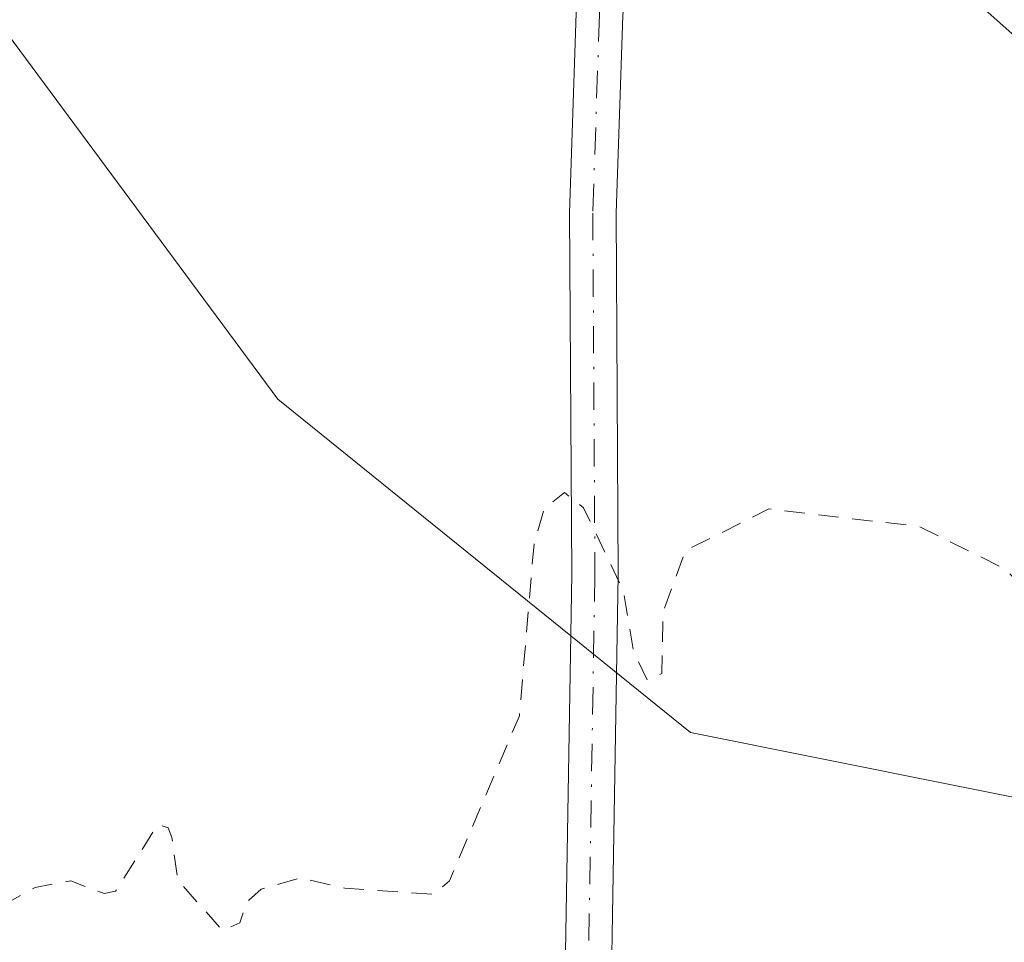
# Model space of a CAD drawing. Units: metres. Extents: x 625499 to 628984, y 4674030 to 4676411.
# Drawn here: x 625668 to 625715, y 4676131 to 4676175 of the extents above; entities that cross this region are included whole.
import ezdxf

# ---------------------------------------------------------------- set-up
doc = ezdxf.new("R2010")
doc.units = ezdxf.units.M
doc.header["$MEASUREMENT"] = 0
doc.linetypes.add('DGN Style 2', pattern=[1.6480167562047852, 0.988810053722871, -0.6592067024819142])
doc.linetypes.add('DGN Style 4', pattern=[2.6384748266838614, 1.318413404963828, -0.6592067024819142, 0.001648016756204785, -0.6592067024819142])
for name, color, linetype, lineweight in [('Camino Cxs', 7, 'Continuous', 0), ('Camino eje', 30, 'DGN Style 4', 13), ('Curva de nivel auxiliar', 30, 'DGN Style 2', 0), ('Matorral CxS', 135, 'Continuous', 0), ('Pastizal CxS', 92, 'Continuous', 0)]:
    doc.layers.add(name, color=color, linetype=linetype, lineweight=lineweight)

# ---------------------------------------------------------------- blocks, each defined once
blk = doc.blocks.new('*U14')
at = {"layer": 'Pastizal CxS', "color": 92, "linetype": 'Continuous', "lineweight": 0}
blk.add_polyline3d([(625700.2811000004, 4676140.6555, 307.5577999999951), (625732.1508999999, 4676134.269900001, 307.2632000000012), (625767.6573000001, 4676132.0241, 306.5831999999937), (625825.4994999999, 4676100.462900001, 306.1269000000029), (625821.2852999996, 4676088.314300001, 305.9903999999952), (625820.9052999998, 4676074.9671, 305.9199999999983), (625792.8819000004, 4676077.9891, 305.6581000000006), (625753.9933000002, 4676077.9893, 305.575800000006), (625720.2896999996, 4676074.101100001, 305.8405999999959), (625686.5861000001, 4676062.4345, 305.8476999999984), (625643.8082999998, 4676050.767899999, 305.4256000000024), (625608.8085000003, 4676046.8793, 305.2715000000026), (625547.8831000002, 4676054.657500001, 305.8228999999992), (625504.2905000001, 4676066.074999999, 306.1046999999962), (625502.9254000002, 4676142.588199999, 307.5573000000004), (625523.1911000004, 4676137.308499999, 307.6628999999957), (625560.5799000004, 4676141.191099999, 307.9355999999971), (625607.2474999997, 4676157.953500001, 308.7220999999991), (625639.0384999998, 4676189.0441, 309.9327999999951), (625647.2544999998, 4676205.9089, 310.8163999999961), (625659.4351000005, 4676184.982899999, 309.9036999999953), (625680.2906999999, 4676156.793299999, 308.5556999999972)], close=True, dxfattribs=at)
blk = doc.blocks.new('*U15')
at = {"layer": 'Matorral CxS', "color": 135, "linetype": 'Continuous', "lineweight": 0}
blk.add_polyline3d([(625766.4392999997, 4676134.2829, 306.5976999999984), (625767.6573000001, 4676132.0241, 306.5831999999937), (625732.1508999999, 4676134.269900001, 307.2632000000012), (625700.2811000004, 4676140.6555, 307.5577999999951), (625680.2906999999, 4676156.793299999, 308.5556999999972), (625659.4351000005, 4676184.982899999, 309.9036999999953), (625647.2544999998, 4676205.9089, 310.8163999999961), (625650.1398999998, 4676229.2125, 311.9208000000072), (625654.8743000004, 4676267.098900001, 314.5482999999949), (625663.3967000004, 4676313.509299999, 317.7507999999943), (625663.4310999997, 4676341.9549, 319.3754000000045), (625656.2921000002, 4676350.0779, 319.6714999999967), (625653.0210999995, 4676351.3694, 319.8010000000068), (625916.7844000002, 4676356.136800001, 318.491200000004), (625922.1539000003, 4676323.9013, 313.0727999999945), (625939.0163000004, 4676297.932700001, 311.3034000000043), (625911.3334999997, 4676294.5529, 310.6236999999965), (625875.8369000005, 4676291.3411, 310.1085000000021), (625837.9341000002, 4676281.096700001, 309.4355999999971), (625812.2122999999, 4676264.729900001, 308.9217000000062), (625797.3532999996, 4676244.758099999, 308.3932999999961), (625780.2818999998, 4676207.593699999, 307.6233000000066), (625774.9927000003, 4676185.261299999, 307.0859999999957), (625767.9445000002, 4676155.273700001, 306.739499999996)], close=True, dxfattribs=at)

msp = doc.modelspace()

# ---------------------------------------------------------------- linework, layer by layer
at = {"layer": 'Camino Cxs', "color": 7, "linetype": 'Continuous', "lineweight": 0}
for points in [[(625690.2100999998, 4676226.460100001, 312.7436000000016), (625697.0301000001, 4676209.550100001, 312.0871999999945), (625698.1501000002, 4676204.540100001, 311.7341000000015), (625698.5201000003, 4676201.120100001, 311.4171999999962), (625698.5000999998, 4676198.0101, 311.0963999999949), (625698.4301000005, 4676194.440099999, 310.7056000000011), (625696.9901000002, 4676175.360099999, 308.9951000000001), (625696.6700999998, 4676165.790100001, 308.3678000000073), (625696.7701000003, 4676148.3101, 307.6263000000035), (625696.1801000005, 4676112.460100001, 306.618100000007)], [(625684.0701000001, 4676065.6801, 305.8448999999964), (625687.6001000004, 4676069.920100001, 305.8557000000001), (625687.9700999996, 4676070.880100001, 305.8448999999964), (625689.3701, 4676085.460100001, 305.9513000000007), (625691.2200999996, 4676095.3201, 306.1588999999949), (625693.9301000005, 4676112.6601, 306.5868000000046), (625694.5201000003, 4676148.3301, 307.7293999999966), (625694.4200999998, 4676165.8201, 308.344299999997), (625694.7401000002, 4676175.4801, 308.9936000000016), (625696.2401000002, 4676195.300100001, 310.8138000000035), (625696.2701000003, 4676201.0001, 311.3475999999937), (625695.9200999998, 4676204.1801, 311.6232000000018), (625694.8701, 4676208.880100001, 311.9527999999991), (625688.8101000005, 4676223.920100001, 312.6089999999967)], [(625693.9301000005, 4676112.6601, 306.5868000000046), (625694.5201000003, 4676148.3301, 307.7293999999966), (625694.4200999998, 4676165.8201, 308.344299999997), (625694.7401000002, 4676175.4801, 308.9936000000016), (625696.2401000002, 4676195.300100001, 310.8138000000035), (625696.2701000003, 4676201.0001, 311.3475999999937), (625695.9200999998, 4676204.1801, 311.6232000000018), (625694.8701, 4676208.880100001, 311.9527999999991), (625688.8101000005, 4676223.920100001, 312.6089999999967)], [(625760.1300999997, 4676126.100099999, 306.7332000000025), (625753.8101000005, 4676134.2501, 306.8133999999991), (625750.8901000004, 4676138.360099999, 306.8934000000008), (625746.5601000005, 4676145.1801, 307.0959000000003), (625743.3300999999, 4676150.4301, 307.4232000000048), (625739.7200999996, 4676155.110099999, 307.9612999999954), (625738.0401, 4676156.770099999, 308.1851000000024), (625725.1700999998, 4676166.710100001, 309.0369000000064), (625717.4301000005, 4676173.0701, 309.3010999999969), (625708.7301000003, 4676180.8201, 309.6803000000073), (625702.7701000003, 4676187.8101, 310.0813999999955), (625698.4301000005, 4676194.440099999, 310.7056000000011), (625698.5000999998, 4676198.0101, 311.0963999999949), (625704.3701, 4676189.0101, 310.1538), (625710.1700999998, 4676182.220100001, 309.7370999999985), (625718.7301000003, 4676174.590100001, 309.4484999999986), (625726.4101, 4676168.270099999, 309.1123999999982), (625739.3601000002, 4676158.270099999, 308.2296999999962), (625741.2200999996, 4676156.4301, 307.9572999999946), (625744.9700999996, 4676151.5701, 307.3757999999943), (625748.2600999996, 4676146.2401, 307.0501999999979), (625752.5500999996, 4676139.4801, 306.897100000002), (625755.4101, 4676135.450099999, 306.8364000000001), (625761.6700999998, 4676127.380100001, 306.7568000000028)], [(625698.4301000005, 4676194.440099999, 310.7056000000011), (625696.9901000002, 4676175.360099999, 308.9951000000001), (625696.6700999998, 4676165.790100001, 308.3678000000073), (625696.7701000003, 4676148.3101, 307.6263000000035), (625696.1801000005, 4676112.460100001, 306.618100000007), (625693.4401000004, 4676094.940099999, 306.1946000000025), (625691.6001000004, 4676085.140100001, 305.9608000000007), (625690.2100999998, 4676070.6601, 305.8420999999944), (625691.1201, 4676069.210100001, 305.8650000000052), (625692.8101000005, 4676068.350099999, 305.8849000000046)], [(625816.3300999999, 4676071.4101, 305.8270000000048), (625816.3101000005, 4676074.690099999, 305.8542000000016), (625815.3800999997, 4676076.840100001, 305.8282000000036), (625810.1700999998, 4676081.6801, 305.7626000000019), (625796.0401, 4676092.9301, 305.8340000000026), (625783.5701000001, 4676102.7601, 305.9496000000072), (625772.9301000005, 4676113.390100001, 306.0804999999964), (625764.3701, 4676121.3301, 306.6064000000042), (625760.1300999997, 4676126.100099999, 306.7332000000025), (625753.8101000005, 4676134.2501, 306.8133999999991), (625750.8901000004, 4676138.360099999, 306.8934000000008), (625746.5601000005, 4676145.1801, 307.0959000000003), (625743.3300999999, 4676150.4301, 307.4232000000048), (625739.7200999996, 4676155.110099999, 307.9612999999954), (625738.0401, 4676156.770099999, 308.1851000000024), (625725.1700999998, 4676166.710100001, 309.0369000000064), (625717.4301000005, 4676173.0701, 309.3010999999969), (625708.7301000003, 4676180.8201, 309.6803000000073), (625702.7701000003, 4676187.8101, 310.0813999999955), (625698.4301000005, 4676194.440099999, 310.7056000000011)]]:
    msp.add_polyline3d(points, dxfattribs=at)
at = {"layer": 'Camino eje', "color": 30, "linetype": 'DGN Style 4', "lineweight": 13}
msp.add_polyline3d([(625697.3711000001, 4676197.899700001, 311.0512000000017), (625697.3350999998, 4676194.870100001, 310.7455999999947), (625695.8651000002, 4676175.420100001, 308.9942000000011), (625695.5450999998, 4676165.8051, 308.3561000000045), (625695.6451000003, 4676148.3201, 307.6778000000049), (625695.0551000005, 4676112.5601, 306.6021000000038), (625692.6341000004, 4676097.0759, 306.1972999999998)], dxfattribs=at)
at = {"layer": 'Curva de nivel auxiliar', "color": 30, "linetype": 'DGN Style 2', "lineweight": 0, "elevation": 307.5, "flags": 128}
msp.add_lwpolyline([(626894.1600000003, 4675634.190099999), (626896.5099999999, 4675632.520099999), (626897.9500000002, 4675627.450099999), (626898, 4675625.5001), (626898.7800000003, 4675624.4101), (626899.7100000001, 4675621.8101), (626900.1500000004, 4675621.170100001), (626901.5499999998, 4675620.340100001), (626901.5099999999, 4675618.460100001), (626901.1299999999, 4675617.4901), (626899.3099999997, 4675615.460100001), (626898.7100000001, 4675613.4901), (626896.3899999997, 4675610.5001), (626895.6699999999, 4675607.440099999), (626894.5499999998, 4675606.390100001), (626893.7599999999, 4675606.700099999), (626892.4800000006, 4675606.6501), (626890.4800000006, 4675603.4901), (626887.8200000003, 4675601.550100001), (626887.1699999999, 4675601.340100001), (626885.3300000001, 4675601.6601), (626883.4600000001, 4675601.550100001), (626880.9000000004, 4675598.5001), (626879.9600000001, 4675598.0601), (626879.3399999999, 4675598.460100001), (626879.1399999997, 4675597.600099999), (626879.79, 4675596.870100001), (626879.5700000003, 4675595.520099999), (626878.4100000003, 4675594.170100001), (626875.5, 4675593.0701), (626874.8700000001, 4675592.530099999), (626875.7999999998, 4675589.9001), (626875.4900000002, 4675588.870100001), (626873.4699999997, 4675587.4101), (626869.4600000001, 4675585.600099999), (626868.6299999999, 4675584.720100001), (626867.2599999999, 4675582.5601), (626867.6699999999, 4675580.8101), (626867.3300000001, 4675579.190099999), (626869.4500000002, 4675573.9301), (626869.54, 4675573.4801), (626869.1799999997, 4675573.2601), (626868.5700000003, 4675573.0701), (626867.3499999996, 4675573.380100001), (626865.8799999999, 4675574.840100001), (626865.4100000003, 4675574.880100001), (626863.5099999999, 4675573.880100001), (626859.6600000003, 4675578.6601), (626857.54, 4675579.220100001), (626855.2699999996, 4675579.3101), (626852.7999999998, 4675582.8301), (626850.5800000001, 4675582.3201), (626849.3899999997, 4675582.6601), (626847.9600000001, 4675584.5101), (626848.75, 4675587.380100001), (626848.4000000004, 4675589.7301), (626847.5800000001, 4675589.440099999), (626845.4699999997, 4675589.630100001), (626843.4699999997, 4675587.4901), (626841.9400000004, 4675586.420100001), (626841.6600000003, 4675584.4801), (626839.9699999997, 4675581.5701), (626838.8700000001, 4675580.8101), (626838.0599999997, 4675581.030099999), (626836.8600000005, 4675582.880100001), (626835.7800000003, 4675583.7401), (626830.7699999996, 4675584.770099999), (626830.3700000001, 4675585.670100001), (626830.0499999998, 4675585.5101), (626830.4400000004, 4675584.450099999), (626831.1299999999, 4675584.200099999), (626831.5499999998, 4675582.4301), (626831.1600000003, 4675581.5001), (626829.9299999997, 4675580.9101), (626823.5099999999, 4675582.0701), (626820.4600000001, 4675583.970100001), (626818.3600000005, 4675584.670100001), (626817.8200000003, 4675584.340100001), (626817.0899999999, 4675582.540100001), (626816.0300000003, 4675581.4301), (626815.4400000004, 4675578.520099999), (626816.8899999997, 4675576.4101), (626816.79, 4675575.530099999), (626814.4600000001, 4675575.020099999), (626811.54, 4675573.0801), (626808.3899999997, 4675572.630100001), (626805.5, 4675571.600099999), (626805.3899999997, 4675571.360099999), (626805.8799999999, 4675570.870100001), (626807.9800000006, 4675569.9801), (626809.04, 4675567.5101), (626810.5800000001, 4675566.600099999), (626811.0800000001, 4675565.5001), (626811.04, 4675564.5001), (626809.1500000004, 4675563.4001), (626808.2999999998, 4675562.540100001), (626808.6699999999, 4675560.420100001), (626808.1500000004, 4675559.470100001), (626805.7800000003, 4675558.5001), (626805.0800000001, 4675557.590100001), (626805.1900000004, 4675556.5801), (626806.3499999996, 4675554.620100001), (626806.6600000003, 4675552.390100001), (626807.3799999999, 4675551.640100001), (626808.6900000004, 4675551.380100001), (626808.7599999999, 4675550.920100001), (626808, 4675549.4901), (626807.4800000006, 4675548.9301), (626806.54, 4675549.120100001), (626804.3899999997, 4675550.4001), (626803.4400000004, 4675551.470100001), (626801.0199999996, 4675552.100099999), (626799.5300000003, 4675553.540100001), (626799.2300000006, 4675553.460100001), (626798.9600000001, 4675552.5801), (626799.3099999997, 4675550.200099999), (626798.7999999998, 4675548.4801), (626798.4800000006, 4675548.100099999), (626796.4900000002, 4675548.5001), (626795.2400000002, 4675548.300100001), (626794.3499999996, 4675547.5001), (626794.3799999999, 4675546.620100001), (626793.1699999999, 4675544.5801), (626793.2100000001, 4675543.140100001), (626793.9400000004, 4675541.940099999), (626794.5300000003, 4675541.5601), (626794.4500000002, 4675541.040100001), (626792.4100000003, 4675541.020099999), (626791.7000000002, 4675540.620100001), (626790.5899999999, 4675538.4901), (626789.4299999997, 4675537.780099999), (626785.79, 4675537.520099999), (626784.1200000001, 4675534.100099999), (626784.0099999999, 4675533.5601), (626784.5999999996, 4675532.640100001), (626784.5700000003, 4675531.5001), (626782.1100000005, 4675530.470100001), (626779.4800000006, 4675530.2401), (626777.8700000001, 4675528.520099999), (626777.4600000001, 4675524.4901), (626776.4500000002, 4675522.450099999), (626777.1500000004, 4675519.110099999), (626779.6100000005, 4675515.6601), (626779.4900000002, 4675513.9001), (626778.5999999996, 4675514.600099999), (626776.4900000002, 4675514.870100001), (626776.1399999997, 4675513.470100001), (626775.4900000002, 4675512.4901), (626774.5899999999, 4675512.0101), (626774.1399999997, 4675512.140100001), (626772.5999999996, 4675514.620100001), (626770.4800000006, 4675516.630100001), (626770.2199999997, 4675514.1801), (626769.4000000004, 4675512.520099999), (626767.8600000005, 4675511.8201), (626766.2400000002, 4675512.5001), (626765.9100000003, 4675511.970100001), (626765.5800000001, 4675509.7401), (626765.8200000003, 4675507.4001), (626765.4600000001, 4675506.9001), (626764.0499999998, 4675507.090100001), (626762.5700000003, 4675508.600099999), (626761.8399999999, 4675508.9001), (626761.4900000002, 4675509.5101), (626761.3799999999, 4675509.2601), (626761, 4675507.550100001), (626761.7100000001, 4675506.4301), (626763.6100000005, 4675504.670100001), (626764.29, 4675501.2601), (626764.6600000003, 4675500.6801), (626766.0300000003, 4675500.0101), (626767.5199999996, 4675498.120100001), (626769.6500000004, 4675496.600099999), (626772.4199999999, 4675495.880100001), (626774.1900000004, 4675494.280099999), (626775.5099999999, 4675494.0801), (626777.4199999999, 4675494.600099999), (626778.4299999997, 4675494.470100001), (626779.9800000006, 4675493.0001), (626780.9199999999, 4675491.470100001), (626781.4299999997, 4675488.6601), (626780.5300000003, 4675485.360099999), (626780.4400000004, 4675482.3101), (626779.4500000002, 4675481.7401), (626774.5700000003, 4675480.190099999), (626770.3399999999, 4675479.670100001), (626766.4500000002, 4675479.5801), (626761.54, 4675478.4001), (626757.4500000002, 4675476.850099999), (626756.4199999999, 4675476.790100001), (626751.7300000006, 4675477.6501), (626750.9000000004, 4675478.470100001), (626750.3499999996, 4675480.2601), (626750.4500000002, 4675483.420100001), (626749.3799999999, 4675485.640100001), (626748.4600000001, 4675490.470100001), (626746.9800000006, 4675491.970100001), (626744.5999999996, 4675492.340100001), (626744.3200000003, 4675492.620100001), (626744.2699999996, 4675493.530099999), (626745.0700000003, 4675494.4101), (626745.6900000004, 4675494.620100001), (626746.6200000001, 4675494.290100001), (626747.4699999997, 4675494.390100001), (626747.8700000001, 4675495.4301), (626748.2000000002, 4675497.540100001), (626746.5700000003, 4675499.360099999), (626744.4100000003, 4675498.4301), (626740.3899999997, 4675500.800100001), (626737.7300000006, 4675500.5801), (626734.9199999999, 4675500.880100001), (626731.8200000003, 4675501.710100001), (626726.2699999996, 4675502.470100001), (626723.9199999999, 4675501.950099999), (626721.4299999997, 4675499.370100001), (626720.5199999996, 4675498.9301), (626720.0499999998, 4675499.0701), (626719.6900000004, 4675500.4001), (626720.0899999999, 4675501.4101), (626721.5800000001, 4675502.870100001), (626725.2199999997, 4675505.3301), (626726.3600000005, 4675507.5001), (626727.2300000006, 4675508.4101), (626727.79, 4675510.5101), (626729.5199999996, 4675512.5001), (626728.6799999997, 4675513.6601), (626726.4100000003, 4675513.440099999), (626725.4400000004, 4675513.890100001), (626724.5099999999, 4675515.120100001), (626722.4699999997, 4675515.590100001), (626720.6600000003, 4675512.460100001), (626719.3399999999, 4675511.360099999), (626717.1900000004, 4675514.6501), (626717.6799999997, 4675515.6601), (626718.6699999999, 4675516.540100001), (626718.7599999999, 4675517.7301), (626716.3300000001, 4675516.450099999), (626715.9100000003, 4675515.550100001), (626712.9900000002, 4675512.380100001), (626710.3399999999, 4675510.280099999), (626708.5, 4675508.140100001), (626707.3300000001, 4675508.630100001), (626706.1600000003, 4675508.390100001), (626705.1799999997, 4675506.5801), (626705.4000000004, 4675505.630100001), (626705.0099999999, 4675503.9901), (626705.9199999999, 4675503.920100001), (626707.5199999996, 4675505.1801), (626708.2400000002, 4675505.380100001), (626708.5099999999, 4675504.670100001), (626706.5499999998, 4675502.380100001), (626702.3300000001, 4675502.710100001), (626699.4500000002, 4675502.470100001), (626699.4100000003, 4675503.4901), (626701.4900000002, 4675504.1601), (626703.7999999998, 4675506.460100001), (626703.54, 4675508.550100001), (626702.8899999997, 4675508.770099999), (626698.6699999999, 4675505.7301), (626698.1500000004, 4675503.540100001), (626696.9199999999, 4675502.860099999), (626692.5, 4675504.110099999), (626685.2599999999, 4675504.450099999), (626681.4400000004, 4675503.850099999), (626679.6100000005, 4675504.5601), (626674.7599999999, 4675504.6501), (626668.4600000001, 4675503.550100001), (626666.4900000002, 4675502.700099999), (626663.9900000002, 4675501.0001), (626661.5899999999, 4675500.210100001), (626657.5499999998, 4675500.5101), (626653.8399999999, 4675501.720100001), (626652.4699999997, 4675501.630100001), (626647.4299999997, 4675497.270099999), (626644.79, 4675495.550100001), (626641.2199999997, 4675495.360099999), (626639.7699999996, 4675494.600099999), (626636.4900000002, 4675491.0101), (626627.6500000004, 4675488.370100001), (626625.1900000004, 4675489.340100001), (626615.9500000002, 4675489.9301), (626614.3899999997, 4675489.770099999), (626609.5700000003, 4675488.300100001), (626604.4000000004, 4675487.7301), (626601.4600000001, 4675486.590100001), (626599.4900000002, 4675485.120100001), (626597.9100000003, 4675484.4901), (626593.5099999999, 4675479.870100001), (626587.5199999996, 4675477.4001), (626585.5800000001, 4675477.2301), (626584.4900000002, 4675477.5001), (626584.1299999999, 4675478.600099999), (626584.5199999996, 4675480.4301), (626584.2300000006, 4675481.5701), (626583.54, 4675482.550100001), (626581.3499999996, 4675483.700099999), (626575.9299999997, 4675482.920100001), (626574.9199999999, 4675482.4901), (626572.7100000001, 4675480.630100001), (626570.4699999997, 4675480.600099999), (626568.54, 4675479.140100001), (626563.8200000003, 4675477.7601), (626560.4299999997, 4675477.870100001), (626558.4299999997, 4675476.5001), (626555.25, 4675476.390100001), (626552.9600000001, 4675476.960100001), (626549.5700000003, 4675476.200099999), (626544.6100000005, 4675479.4001), (626539.4100000003, 4675480.8301), (626536.9199999999, 4675480.920100001), (626534.5499999998, 4675480.120100001), (626532.4800000006, 4675480.110099999), (626530.2000000002, 4675479.360099999), (626529.3099999997, 4675479.4001), (626527.5199999996, 4675480.1501), (626525.3200000003, 4675480.340100001), (626525.9699999997, 4675481.4101), (626528.4299999997, 4675482.850099999), (626538.0800000001, 4675486.1501), (626541.9199999999, 4675485.9001), (626548.5700000003, 4675486.100099999), (626550.3799999999, 4675486.6501), (626552.4900000002, 4675486.460100001), (626553.3600000005, 4675487.090100001), (626554.3300000001, 4675488.600099999), (626554.3200000003, 4675489.5701), (626551.29, 4675491.590100001), (626551.0999999996, 4675492.530099999), (626551.7100000001, 4675493.450099999), (626551.6200000001, 4675494.350099999), (626551, 4675495.5101), (626550.8499999996, 4675496.940099999), (626549.4699999997, 4675498.4801), (626549.5099999999, 4675498.770099999), (626550.3200000003, 4675500.2501), (626551.7999999998, 4675501.6501), (626553.8300000001, 4675504.540100001), (626558.3600000005, 4675508.140100001), (626558.8499999996, 4675509.4301), (626558.9000000004, 4675511.440099999), (626558.3399999999, 4675512.470100001), (626557.4100000003, 4675512.840100001), (626552.5099999999, 4675513.0801), (626548.6100000005, 4675514.360099999), (626544.6100000005, 4675514.3301), (626542.4800000006, 4675515.110099999), (626540.9100000003, 4675514.9901), (626540.4800000006, 4675515.4901), (626539.5700000003, 4675518.590100001), (626538.5599999997, 4675519.2301), (626537.1100000005, 4675519.1601), (626534.5300000003, 4675518.4301), (626532.3799999999, 4675518.5801), (626529.4299999997, 4675518.040100001), (626527.1500000004, 4675516.450099999), (626526.0700000003, 4675516.1801), (626524.9000000004, 4675516.460100001), (626524.7300000006, 4675517.390100001), (626525.1500000004, 4675518.440099999), (626531.9400000004, 4675526.550100001), (626533.0099999999, 4675528.4801), (626533.2000000002, 4675529.530099999), (626532.8200000003, 4675529.700099999), (626531.1900000004, 4675529.280099999), (626524.4699999997, 4675525.4101), (626522.8600000005, 4675524.970100001), (626522.75, 4675525.4301), (626523.2800000003, 4675526.4101), (626526.6600000003, 4675529.5101), (626527.0999999996, 4675531.110099999), (626526.7300000006, 4675531.7401), (626525.9900000002, 4675532.020099999), (626525.7100000001, 4675532.720100001), (626524.9400000004, 4675532.380100001), (626524.4600000001, 4675531.290100001), (626523.54, 4675530.940099999), (626520.4000000004, 4675531.720100001), (626519.6699999999, 4675532.8101), (626519.8399999999, 4675533.450099999), (626521.9299999997, 4675535.5101), (626522.5300000003, 4675535.950099999), (626523.4699999997, 4675535.9101), (626524.6600000003, 4675538.4801), (626524.6399999997, 4675539.6501), (626521.1399999997, 4675538.270099999), (626520.0800000001, 4675538.520099999), (626517.4400000004, 4675540.9001), (626516.04, 4675541.040100001), (626514.3499999996, 4675540.5801), (626513.9800000006, 4675540.9001), (626513.7300000006, 4675543.780099999), (626512.3899999997, 4675544.390100001), (626513.1799999997, 4675547.2501), (626511.4800000006, 4675547.9801), (626511.04, 4675550.5001), (626510.3899999997, 4675550.790100001), (626509.4500000002, 4675550.630100001), (626506.5599999997, 4675549.110099999), (626505.7699999996, 4675549.870100001), (626505.2800000003, 4675551.5701), (626504.3399999999, 4675552.640100001), (626504.2599999999, 4675553.4901), (626505.0700000003, 4675554.390100001), (626511.7100000001, 4675559.530099999), (626511.9699999997, 4675560.4301), (626511.7199999997, 4675561.450099999), (626514.0599999997, 4675564.450099999), (626514.1399999997, 4675566.540100001), (626516.0099999999, 4675568.540100001), (626517.7300000006, 4675571.450099999), (626517.9199999999, 4675575.4801), (626517.8899999997, 4675575.920100001), (626517.5099999999, 4675576.040100001), (626515.2100000001, 4675576.360099999), (626514.5700000003, 4675576.100099999), (626513.75, 4675574.550100001), (626512.5, 4675573.140100001), (626511.4500000002, 4675572.8201), (626509.4600000001, 4675572.940099999), (626508.2599999999, 4675573.300100001), (626504.2400000002, 4675576.270099999), (626504.4500000002, 4675577.5001), (626505.5499999998, 4675578.540100001), (626503.3700000001, 4675578.950099999), (626502.4800000006, 4675578.470100001), (626501.3700000001, 4675578.380100001), (626503.4299999997, 4675580.360099999), (626505.4699999997, 4675583.120100001), (626506.8700000001, 4675584.470100001), (626506.8499999996, 4675584.8301), (626505.8099999997, 4675584.7301), (626504.4600000001, 4675583.800100001), (626503.7699999996, 4675583.8101), (626503.5599999997, 4675585.5801), (626502.4400000004, 4675585.7401), (626501.5099999999, 4675585.090100001), (626501.2199999997, 4675585.200099999), (626500.8099999997, 4675586.870100001), (626500.7800000003, 4675587.840100001), (626501.5999999996, 4675589.770099999), (626505.5999999996, 4675593.530099999), (626506.0300000003, 4675594.4901), (626506.1200000001, 4675595.130100001), (626505.3399999999, 4675596.0801), (626503.5499999998, 4675594.9101), (626502.9100000003, 4675594.9001), (626502.3300000001, 4675595.540100001), (626503.4600000001, 4675596.530099999), (626504.6100000005, 4675595.880100001), (626505.2199999997, 4675596.340100001), (626506.6200000001, 4675599.4901), (626506.4500000002, 4675601.4901), (626506.9800000006, 4675603.450099999), (626506.4100000003, 4675604.710100001), (626503.9100000003, 4675604.9001), (626503.6900000004, 4675606.7401), (626502.8399999999, 4675607.530099999), (626503.25, 4675608.550100001), (626503.2300000006, 4675609.540100001), (626501.9000000004, 4675609.850099999), (626499.5300000003, 4675609.130100001), (626498.6299999999, 4675610.7601), (626498.9500000002, 4675612.4901), (626502.4800000006, 4675618.4901), (626502.5700000003, 4675619.5801), (626500.4100000003, 4675619.9101), (626498.5099999999, 4675619.0101), (626494.4900000002, 4675617.870100001), (626492.4699999997, 4675616.2601), (626491.4500000002, 4675616.460100001), (626492.3499999996, 4675618.450099999), (626493.5499999998, 4675619.5101), (626494.5, 4675620.920100001), (626494.8300000001, 4675622.4101), (626492.5700000003, 4675624.5601), (626491.4500000002, 4675624.860099999), (626489.2400000002, 4675626.2501), (626489.4199999999, 4675628.640100001), (626487.2599999999, 4675633.5801), (626486.9699999997, 4675633.880100001), (626485.9100000003, 4675633.850099999), (626480.4100000003, 4675632.550100001), (626478.6500000004, 4675632.630100001), (626477.6699999999, 4675634.4001), (626474.3099999997, 4675637.3201), (626474.6100000005, 4675639.610099999), (626473.4699999997, 4675640.020099999), (626472.4500000002, 4675642.0001), (626468.7100000001, 4675643.8201), (626468.7800000003, 4675644.4901), (626469.5800000001, 4675645.4901), (626471.0300000003, 4675648.4301), (626470.0599999997, 4675650.0001), (626470.6699999999, 4675653.340100001), (626470.5999999996, 4675654.620100001), (626469.9100000003, 4675654.8301), (626468.5099999999, 4675654.300100001), (626467.3399999999, 4675654.360099999), (626465.5599999997, 4675658.3101), (626463.4000000004, 4675658.690099999), (626461.5199999996, 4675659.5101), (626460.1600000003, 4675659.530099999), (626459.9000000004, 4675659.860099999), (626460.0300000003, 4675660.520099999), (626462.0700000003, 4675664.120100001), (626462.0199999996, 4675664.470100001), (626458.5999999996, 4675664.5601), (626457.2800000003, 4675665.3101), (626456.5999999996, 4675666.390100001), (626453.4600000001, 4675665.470100001), (626453.3499999996, 4675666.470100001), (626454.3600000005, 4675668.220100001), (626455.6100000005, 4675669.530099999), (626455.9500000002, 4675670.960100001), (626453.5, 4675671.040100001), (626452.4900000002, 4675670.1801), (626451.5099999999, 4675669.950099999), (626450.9800000006, 4675670.520099999), (626451.5700000003, 4675671.860099999), (626452.5899999999, 4675672.300100001), (626453.54, 4675672.0601), (626453.8899999997, 4675672.460100001), (626454.2699999996, 4675674.520099999), (626456.9800000006, 4675677.550100001), (626457.54, 4675679.540100001), (626455.5899999999, 4675679.200099999), (626454.4199999999, 4675679.4301), (626453.5, 4675683.120100001), (626452.8700000001, 4675683.850099999), (626451.4500000002, 4675684.470100001), (626450.6399999997, 4675686.640100001), (626447.9800000006, 4675687.020099999), (626446.0099999999, 4675688.960100001), (626445.4400000004, 4675690.4301), (626445.8700000001, 4675692.390100001), (626445.4800000006, 4675693.5001), (626445.0300000003, 4675693.950099999), (626443.1799999997, 4675694.2401), (626442.8799999999, 4675694.9001), (626442.79, 4675696.8201), (626440.9900000002, 4675697.0801), (626439.9400000004, 4675698.940099999), (626440.1799999997, 4675700.140100001), (626441.9000000004, 4675703.4101), (626442.2599999999, 4675705.190099999), (626442.0599999997, 4675706.0701), (626441.2199999997, 4675706.5601), (626439.6799999997, 4675709.770099999), (626439.4199999999, 4675709.9101), (626438.5499999998, 4675709.360099999), (626436.4400000004, 4675709.470100001), (626435.7000000002, 4675710.4001), (626436.1900000004, 4675712.550100001), (626435.9100000003, 4675714.4801), (626436.0999999996, 4675716.520099999), (626435.6100000005, 4675718.370100001), (626435.6799999997, 4675720.720100001), (626435.1799999997, 4675721.120100001), (626435.2000000002, 4675721.5701), (626435.3600000005, 4675722.5001), (626437.1200000001, 4675724.5001), (626437.3600000005, 4675725.620100001), (626435.4699999997, 4675728.1801), (626434.5, 4675727.880100001), (626434.0899999999, 4675728.050100001), (626434.0899999999, 4675728.5701), (626436.5099999999, 4675732.4901), (626436.9199999999, 4675734.440099999), (626436.9500000002, 4675736.040100001), (626436.54, 4675736.710100001), (626436.5499999998, 4675737.590100001), (626436.1299999999, 4675738.170100001), (626435.2599999999, 4675738.5701), (626435.0599999997, 4675739.5701), (626436.4199999999, 4675744.4901), (626437.6100000005, 4675746.450099999), (626437.2100000001, 4675748.5701), (626438.0599999997, 4675749.4901), (626434.6900000004, 4675752.6501), (626433.3799999999, 4675752.720100001), (626432.5, 4675752.420100001), (626431.6399999997, 4675752.610099999), (626430.5800000001, 4675754.380100001), (626430.3799999999, 4675756.630100001), (626429.1500000004, 4675759.530099999), (626427.4299999997, 4675761.540100001), (626427.7800000003, 4675762.5101), (626429.2300000006, 4675764.470100001), (626430.2800000003, 4675767.220100001), (626431.4299999997, 4675769.110099999), (626435.3300000001, 4675774.280099999), (626437.4400000004, 4675775.970100001), (626440.4699999997, 4675779.4901), (626443.29, 4675784.440099999), (626447.0499999998, 4675788.450099999), (626448.5999999996, 4675790.550100001), (626448.9199999999, 4675791.920100001), (626446.5499999998, 4675791.390100001), (626444.4600000001, 4675790.1601), (626439.4000000004, 4675788.210100001), (626437.1600000003, 4675786.390100001), (626435.1600000003, 4675785.4001), (626433.4900000002, 4675784.0701), (626432.4400000004, 4675784.020099999), (626430.5300000003, 4675783.120100001), (626428.9400000004, 4675782.9301), (626427.5199999996, 4675782.0701), (626426.5199999996, 4675782.0701), (626426.0800000001, 4675782.5601), (626426.5700000003, 4675785.590100001), (626425.3899999997, 4675785.600099999), (626425.1100000005, 4675786.020099999), (626424.5700000003, 4675789.620100001), (626423.25, 4675790.280099999), (626422.8600000005, 4675790.890100001), (626419.9299999997, 4675792.9001), (626419.0199999996, 4675796.040100001), (626417.75, 4675797.440099999), (626417.75, 4675799.780099999), (626416.6100000005, 4675800.700099999), (626416.2199999997, 4675804.5701), (626415.5199999996, 4675806.550100001), (626415.0700000003, 4675807.020099999), (626412.8300000001, 4675807.7601), (626411.3799999999, 4675807.6601), (626410.5199999996, 4675808.100099999), (626409.1200000001, 4675809.5601), (626408.5800000001, 4675811.590100001), (626407.5700000003, 4675812.5601), (626404.25, 4675813.3301), (626402.5700000003, 4675814.3301), (626400.3799999999, 4675814.4301), (626387.3799999999, 4675818.4001), (626384.7400000002, 4675820.720100001), (626381.4699999997, 4675822.4801), (626380.4100000003, 4675823.7401), (626377.8200000003, 4675825.770099999), (626375.4600000001, 4675826.4801), (626371.4800000006, 4675829.4901), (626369.1200000001, 4675829.2501), (626367.4900000002, 4675830.040100001), (626364.3899999997, 4675830.850099999), (626361.8899999997, 4675830.8301), (626360.04, 4675832.0801), (626358.4699999997, 4675832.4901), (626357.5599999997, 4675833.2501), (626357.1799999997, 4675835.5601), (626356, 4675836.4901), (626355.2599999999, 4675838.210100001), (626354.1500000004, 4675839.140100001), (626353.7599999999, 4675840.890100001), (626352.9100000003, 4675842.4801), (626352.6500000004, 4675843.390100001), (626352.8099999997, 4675846.420100001), (626352.5, 4675847.530099999), (626351.4299999997, 4675847.440099999), (626352.7699999996, 4675849.440099999), (626353.5899999999, 4675852.670100001), (626351.9299999997, 4675855.970100001), (626349.5499999998, 4675857.550100001), (626347.4699999997, 4675859.4901), (626346.9500000002, 4675860.9901), (626344.5999999996, 4675862.6601), (626342.9000000004, 4675867.960100001), (626339.7400000002, 4675870.7601), (626336.2199999997, 4675875.200099999), (626335.8399999999, 4675877.440099999), (626334.5099999999, 4675879.540100001), (626334.0899999999, 4675881.520099999), (626333, 4675882.9801), (626333.29, 4675885.590100001), (626332.8399999999, 4675887.9101), (626331.4299999997, 4675888.450099999), (626331.8799999999, 4675889.920100001), (626331.75, 4675890.790100001), (626327.3899999997, 4675892.380100001), (626326.6200000001, 4675893.780099999), (626326.6399999997, 4675895.700099999), (626325.4600000001, 4675897.970100001), (626324.6200000001, 4675898.4301), (626323.2800000003, 4675898.3201), (626321.9000000004, 4675898.920100001), (626320.4699999997, 4675900.170100001), (626318.2999999998, 4675900.3101), (626315.9900000002, 4675902.0101), (626315.4500000002, 4675903.030099999), (626313.9400000004, 4675903.870100001), (626313.6699999999, 4675905.6801), (626311.8799999999, 4675905.920100001), (626311.3700000001, 4675906.370100001), (626310.6100000005, 4675909.590100001), (626309.5599999997, 4675909.120100001), (626308.2699999996, 4675909.3101), (626307.5, 4675910.5101), (626306.4800000006, 4675910.4901), (626304.4500000002, 4675911.940099999), (626300.4699999997, 4675912.9101), (626299.5, 4675914.120100001), (626297.2300000006, 4675914.270099999), (626296.2000000002, 4675915.3201), (626293.5, 4675914.970100001), (626291.5099999999, 4675916.130100001), (626289.9199999999, 4675915.940099999), (626288.6799999997, 4675916.640100001), (626283.4900000002, 4675917.0001), (626282.4000000004, 4675917.4301), (626281.4900000002, 4675918.5001), (626280.4600000001, 4675918.9901), (626278.4199999999, 4675918.7301), (626275.8700000001, 4675919.780099999), (626273.8200000003, 4675919.720100001), (626272.5899999999, 4675920.380100001), (626270.1100000005, 4675920.2401), (626265.5599999997, 4675921.530099999), (626263.6799999997, 4675921.610099999), (626262.1299999999, 4675922.530099999), (626260.5499999998, 4675924.5601), (626258.0999999996, 4675925.520099999), (626257.5700000003, 4675926.350099999), (626257.54, 4675927.5601), (626256.8099999997, 4675928.440099999), (626254.1500000004, 4675929.1601), (626252.8300000001, 4675931.8101), (626250.5499999998, 4675932.200099999), (626248.2300000006, 4675931.5101), (626247.4400000004, 4675931.790100001), (626246.7100000001, 4675932.710100001), (626244.6200000001, 4675933.5801), (626242.4600000001, 4675933.470100001), (626241.5800000001, 4675934.5801), (626239.5099999999, 4675936.100099999), (626234.5499999998, 4675937.540100001), (626233.2999999998, 4675938.3101), (626232.54, 4675939.530099999), (626227.29, 4675940.350099999), (626223.2699999996, 4675942.3201), (626221.5700000003, 4675943.540100001), (626219.5099999999, 4675942.470100001), (626212.5700000003, 4675942.1601), (626209.6399999997, 4675942.420100001), (626202.5800000001, 4675946.3301), (626199.5099999999, 4675947.5101), (626197.54, 4675947.030099999), (626192.5300000003, 4675947.1801), (626190.4900000002, 4675946.9301), (626189.5499999998, 4675948.5701), (626187.5599999997, 4675948.350099999), (626186.8399999999, 4675948.860099999), (626186.1699999999, 4675950.100099999), (626186.0300000003, 4675952.5101), (626184.54, 4675954.3101), (626184.5899999999, 4675955.630100001), (626184.2800000003, 4675956.2401), (626182.6399999997, 4675957.630100001), (626181.4500000002, 4675957.860099999), (626179.1299999999, 4675959.100099999), (626178.79, 4675960.8301), (626178.2599999999, 4675961.2501), (626175.4400000004, 4675966.440099999), (626175.3300000001, 4675968.590100001), (626174.5099999999, 4675970.700099999), (626174.6299999999, 4675973.540100001), (626175.1699999999, 4675976.110099999), (626173.9100000003, 4675977.940099999), (626173.3399999999, 4675980.600099999), (626171.4800000006, 4675984.4901), (626171.3799999999, 4675986.600099999), (626170.25, 4675989.1801), (626168.7100000001, 4675990.8301), (626168.1299999999, 4675993.530099999), (626164.5700000003, 4675998.5801), (626158.2300000006, 4676001.300100001), (626155.5099999999, 4676003.520099999), (626153.9500000002, 4676003.950099999), (626152.1200000001, 4676005.1501), (626150.9100000003, 4676006.4901), (626150.3700000001, 4676008.610099999), (626148.8499999996, 4676009.880100001), (626147.9900000002, 4676011.5001), (626147.7300000006, 4676014.4001), (626146.4400000004, 4676015.450099999), (626145.9000000004, 4676016.4801), (626145.7300000006, 4676021.850099999), (626144.6500000004, 4676023.4101), (626144.4100000003, 4676025.340100001), (626142.9199999999, 4676026.4901), (626142.8700000001, 4676029.5601), (626143.5199999996, 4676030.7301), (626143.6299999999, 4676031.6601), (626141.7599999999, 4676032.770099999), (626139.8499999996, 4676035.9101), (626140.4000000004, 4676036.670100001), (626142.4800000006, 4676037.2501), (626142.2599999999, 4676038.4801), (626146.4500000002, 4676041.9101), (626146.8799999999, 4676043.940099999), (626146.3099999997, 4676044.300100001), (626145.7000000002, 4676045.420100001), (626145.4800000006, 4676047.130100001), (626144.6799999997, 4676048.390100001), (626144.75, 4676049.800100001), (626143.5999999996, 4676050.5801), (626141.3799999999, 4676053.390100001), (626140.9000000004, 4676055.440099999), (626138.7199999997, 4676056.450099999), (626138.7400000002, 4676057.7401), (626137.5499999998, 4676057.050100001), (626136.7800000003, 4676057.4901), (626137.1900000004, 4676059.520099999), (626136.0599999997, 4676061.0101), (626135.6399999997, 4676062.380100001), (626136.0499999998, 4676063.380100001), (626137.4699999997, 4676064.4101), (626141.4400000004, 4676065.5801), (626148.3600000005, 4676066.7601), (626157.6500000004, 4676067.440099999), (626167.3899999997, 4676065.7301), (626169.0700000003, 4676065.130100001), (626172.5499999998, 4676063.190099999), (626174.4800000006, 4676062.4901), (626176.5999999996, 4676062.350099999), (626178.3799999999, 4676061.670100001), (626182.1500000004, 4676061.2601), (626184.4299999997, 4676062.140100001), (626184.5800000001, 4676062.540100001), (626179.8499999996, 4676063.7401), (626176.4800000006, 4676064.0001), (626167.8099999997, 4676068.7501), (626162.5999999996, 4676070.360099999), (626157.2199999997, 4676071.4101), (626153.5599999997, 4676071.210100001), (626151.5599999997, 4676072.2501), (626148.4500000002, 4676072.550100001), (626147.0599999997, 4676072.140100001), (626144.9400000004, 4676072.860099999), (626139.4800000006, 4676072.140100001), (626136.3399999999, 4676070.2401), (626135.1799999997, 4676068.5001), (626133.4500000002, 4676067.540100001), (626129.1500000004, 4676067.270099999), (626128.1799999997, 4676068.140100001), (626128.3300000001, 4676069.590100001), (626128.0300000003, 4676070.050100001), (626127.5899999999, 4676070.380100001), (626126.2800000003, 4676070.300100001), (626125.5599999997, 4676071.350099999), (626125.5800000001, 4676072.3301), (626127.0700000003, 4676077.5101), (626126.5700000003, 4676079.600099999), (626125.4600000001, 4676080.9301), (626124.1699999999, 4676081.2601), (626122.8799999999, 4676080.850099999), (626118.5599999997, 4676077.940099999), (626116.4500000002, 4676076.120100001), (626115.5, 4676075.920100001), (626115.04, 4676076.520099999), (626114.2000000002, 4676078.5801), (626114.1299999999, 4676079.520099999), (626115.6799999997, 4676081.450099999), (626115.7100000001, 4676083.4001), (626116.0800000001, 4676084.450099999), (626118.4299999997, 4676086.220100001), (626118.5499999998, 4676086.630100001), (626118.25, 4676087.540100001), (626116.4199999999, 4676089.890100001), (626115.3799999999, 4676089.950099999), (626114.4900000002, 4676089.450099999), (626114.0300000003, 4676089.960100001), (626112.3499999996, 4676090.370100001), (626111.8700000001, 4676092.4901), (626112.75, 4676094.860099999), (626112.3899999997, 4676095.800100001), (626111.4900000002, 4676096.0801), (626110.8399999999, 4676094.890100001), (626110.8399999999, 4676093.420100001), (626109.3499999996, 4676090.530099999), (626108.9100000003, 4676087.4801), (626109.7800000003, 4676081.870100001), (626108.8399999999, 4676077.4801), (626109.4900000002, 4676076.100099999), (626109.6299999999, 4676074.3301), (626108.2300000006, 4676070.620100001), (626109.4900000002, 4676066.100099999), (626110.1799999997, 4676061.550100001), (626110.2599999999, 4676059.1601), (626109.7100000001, 4676054.390100001), (626109.3200000003, 4676053.5001), (626109.54, 4676052.4801), (626108.4900000002, 4676051.7401), (626106.5099999999, 4676052.520099999), (626104.3099999997, 4676052.300100001), (626105.3600000005, 4676059.590100001), (626105.8799999999, 4676061.4101), (626106.1699999999, 4676065.100099999), (626105.9000000004, 4676077.950099999), (626105.3700000001, 4676085.220100001), (626104.5499999998, 4676088.350099999), (626103.4100000003, 4676089.860099999), (626100.4800000006, 4676090.4901), (626099.6100000005, 4676090.170100001), (626098.4600000001, 4676090.470100001), (626097.0499999998, 4676094.540100001), (626096.79, 4676096.420100001), (626094.4299999997, 4676099.450099999), (626093.3799999999, 4676099.770099999), (626091.9699999997, 4676099.470100001), (626089.4500000002, 4676097.2501), (626087.3600000005, 4676096.470100001), (626086.3499999996, 4676094.380100001), (626085.0800000001, 4676097.090100001), (626083.0899999999, 4676098.110099999), (626081.6900000004, 4676099.670100001), (626078.6100000005, 4676099.220100001), (626077.4600000001, 4676099.460100001), (626076.1299999999, 4676103.520099999), (626074.4699999997, 4676104.590100001), (626073.54, 4676102.7301), (626072.6200000001, 4676102.100099999), (626072.2599999999, 4676102.2301), (626071.3099999997, 4676104.090100001), (626070.6799999997, 4676103.6801), (626069.6100000005, 4676101.4901), (626067.54, 4676099.590100001), (626066.4600000001, 4676097.850099999), (626065.5, 4676097.950099999), (626064.3499999996, 4676098.7401), (626062.8700000001, 4676098.450099999), (626062.1500000004, 4676097.590100001), (626062.4000000004, 4676096.270099999), (626061.5700000003, 4676095.0101), (626060.5599999997, 4676096.220100001), (626057.4199999999, 4676096.7601), (626055.5300000003, 4676098.2301), (626054.4800000006, 4676098.5001), (626053.5599999997, 4676097.920100001), (626052.9299999997, 4676097.950099999), (626049.1399999997, 4676101.130100001), (626048.3600000005, 4676102.340100001), (626047.5999999996, 4676104.620100001), (626045.8399999999, 4676105.860099999), (626045.5599999997, 4676108.610099999), (626043.4500000002, 4676113.450099999), (626042.4100000003, 4676115.4001), (626041.4199999999, 4676116.4101), (626039.4600000001, 4676120.470100001), (626037.4299999997, 4676122.440099999), (626036.5099999999, 4676124.140100001), (626034.4699999997, 4676123.8101), (626033.5199999996, 4676124.540100001), (626032.4600000001, 4676125.970100001), (626031.5300000003, 4676125.120100001), (626031, 4676125.050100001), (626030.2599999999, 4676125.270099999), (626029.4199999999, 4676126.460100001), (626027.7699999996, 4676126.620100001), (626027.1399999997, 4676126.470100001), (626027.3700000001, 4676125.630100001), (626027.0800000001, 4676124.590100001), (626025.4000000004, 4676123.6801), (626024.9400000004, 4676123.950099999), (626023.75, 4676125.860099999), (626023.3600000005, 4676126.120100001), (626022.4900000002, 4676125.440099999), (626021.7199999997, 4676125.6501), (626020.4000000004, 4676127.420100001), (626019.5, 4676128.040100001), (626014.4000000004, 4676128.440099999), (626008.9500000002, 4676130.9001), (626008.4100000003, 4676130.970100001), (626007.4600000001, 4676130.200099999), (626006.5999999996, 4676130.140100001), (626005.9000000004, 4676130.860099999), (626002.5199999996, 4676132.020099999), (626001.6100000005, 4676133.630100001), (626000.3600000005, 4676133.8301), (625999.4600000001, 4676133.470100001), (625998.4900000002, 4676133.970100001), (625997.2599999999, 4676135.280099999), (625997.2800000003, 4676136.5701), (625996.9900000002, 4676136.970100001), (625995.4100000003, 4676137.4301), (625992.4100000003, 4676140.8101), (625991.4699999997, 4676141.020099999), (625990.4600000001, 4676140.8301), (625988.8200000003, 4676141.7301), (625986.5300000003, 4676142.2301), (625984.5599999997, 4676142.2401), (625983.4699999997, 4676144.040100001), (625982.5099999999, 4676144.5101), (625979.75, 4676142.670100001), (625977.3899999997, 4676142.7401), (625975.5199999996, 4676141.720100001), (625974.4800000006, 4676140.460100001), (625973.6500000004, 4676140.340100001), (625972.5700000003, 4676141.2401), (625969.7699999996, 4676141.620100001), (625966.4000000004, 4676142.890100001), (625960.5899999999, 4676142.220100001), (625957.4299999997, 4676143.120100001), (625956.2100000001, 4676142.350099999), (625955.25, 4676142.300100001), (625954.4699999997, 4676142.7301), (625953.3899999997, 4676141.440099999), (625952.29, 4676142.2401), (625951.9000000004, 4676143.960100001), (625950.7100000001, 4676144.630100001), (625947.4800000006, 4676145.0801), (625945.4800000006, 4676144.960100001), (625940.9800000006, 4676146.030099999), (625939.8300000001, 4676146.780099999), (625939.4400000004, 4676146.8101), (625938.4800000006, 4676145.960100001), (625938.0099999999, 4676146.0101), (625937.4000000004, 4676146.370100001), (625936.3899999997, 4676148.4101), (625935.4600000001, 4676148.9801), (625933.0700000003, 4676149.5001), (625930.7199999997, 4676150.6501), (625928.7300000006, 4676150.590100001), (625925.5700000003, 4676152.550100001), (625924.5700000003, 4676151.880100001), (625923.5499999998, 4676152.090100001), (625921.1600000003, 4676154.280099999), (625916.5099999999, 4676154.9901), (625912.5700000003, 4676157.550100001), (625911.2699999996, 4676157.340100001), (625910.2000000002, 4676159.1801), (625908.6500000004, 4676160.6501), (625907.2599999999, 4676161.300100001), (625905.8799999999, 4676162.470100001), (625903.54, 4676165.170100001), (625896.5499999998, 4676167.210100001), (625895.5300000003, 4676168.540100001), (625891.4100000003, 4676169.790100001), (625882.3799999999, 4676171.7401), (625881.3700000001, 4676171.8201), (625877.54, 4676171.050100001), (625873.0599999997, 4676172.0801), (625870.4600000001, 4676171.890100001), (625866.6200000001, 4676172.3101), (625864.4900000002, 4676173.0701), (625861.9100000003, 4676172.870100001), (625860.5700000003, 4676173.300100001), (625858.9299999997, 4676172.9101), (625858, 4676173.050100001), (625856.0999999996, 4676174.100099999), (625852.4699999997, 4676177.4801), (625849.3300000001, 4676178.340100001), (625849.1299999999, 4676181.100099999), (625848.5899999999, 4676181.5801), (625846.54, 4676182.110099999), (625844.4199999999, 4676185.420100001), (625842.9400000004, 4676186.4901), (625842.6500000004, 4676188.6601), (625839.1299999999, 4676190.2501), (625837.4600000001, 4676190.470100001), (625835.8600000005, 4676191.4801), (625832.7400000002, 4676195.4301), (625832.0700000003, 4676197.050100001), (625830.54, 4676198.2301), (625829.4900000002, 4676198.4901), (625828.4100000003, 4676200.4001), (625826.9600000001, 4676201.9101), (625825.6600000003, 4676202.610099999), (625819.1500000004, 4676204.2401), (625814.5899999999, 4676207.3301), (625811.9900000002, 4676207.0101), (625809.7100000001, 4676207.640100001), (625806.5, 4676209.020099999), (625804.4500000002, 4676210.460100001), (625803.5499999998, 4676211.5701), (625802.5499999998, 4676213.610099999), (625801.9900000002, 4676218.030099999), (625800.5499999998, 4676219.2301), (625799.4699999997, 4676219.0601), (625795.5700000003, 4676217.120100001), (625793.9699999997, 4676215.540100001), (625791.4000000004, 4676214.200099999), (625788.5800000001, 4676209.700099999), (625785.7000000002, 4676206.5701), (625784.6900000004, 4676204.520099999), (625783.4299999997, 4676203.4801), (625780.9800000006, 4676198.9801), (625780.4500000002, 4676198.350099999), (625779.5800000001, 4676198.020099999), (625779.1500000004, 4676198.550100001), (625779.2100000001, 4676199.5001), (625780.7199999997, 4676201.470100001), (625779.9100000003, 4676204.920100001), (625780.2199999997, 4676206.4901), (625781.7300000006, 4676208.450099999), (625782.2599999999, 4676211.4801), (625783.9800000006, 4676213.550100001), (625786.6500000004, 4676219.960100001), (625787.0999999996, 4676220.8301), (625791.0800000001, 4676228.460100001), (625792.8600000005, 4676232.770099999), (625793.9299999997, 4676235.530099999), (625794.4000000004, 4676237.3201), (625794.0599999997, 4676237.9101), (625793.0899999999, 4676237.1501), (625791.8300000001, 4676235.6501), (625790.2999999998, 4676234.1801), (625788.4800000006, 4676233.1501), (625786.2800000003, 4676232.040100001), (625782.3700000001, 4676230.5001), (625781.9800000006, 4676228.5001), (625782.1500000004, 4676225.100099999), (625781.3099999997, 4676222.2301), (625779.6500000004, 4676219.7401), (625779.4900000002, 4676216.4901), (625778.5, 4676215.170100001), (625776.2199999997, 4676215.380100001), (625774.4600000001, 4676214.4901), (625774.2199999997, 4676213.1501), (625774.5999999996, 4676212.350099999), (625774.6799999997, 4676210.800100001), (625773.29, 4676206.220100001), (625774.2199999997, 4676204.550100001), (625773.5099999999, 4676203.300100001), (625771.4500000002, 4676204.100099999), (625769.3700000001, 4676201.2501), (625768.4600000001, 4676200.790100001), (625766.8799999999, 4676201.7301), (625764.0499999998, 4676202.130100001), (625763.3899999997, 4676202.390100001), (625762.5499999998, 4676203.300100001), (625759.7300000006, 4676208.420100001), (625759.4699999997, 4676208.5701), (625758.9299999997, 4676207.940099999), (625758.4400000004, 4676206.550100001), (625758.7800000003, 4676203.4301), (625759.7199999997, 4676199.4101), (625760.9100000003, 4676196.440099999), (625760.9800000006, 4676192.470100001), (625759.8399999999, 4676186.4101), (625759.5199999996, 4676185.4901), (625757.8700000001, 4676183.550100001), (625751.5599999997, 4676173.4901), (625748.75, 4676167.4301), (625747.7199999997, 4676164.8101), (625747.1299999999, 4676162.090100001), (625745.9299999997, 4676159.550100001), (625743.0700000003, 4676155.450099999), (625741.4600000001, 4676154.5001), (625740.5800000001, 4676154.370100001), (625739.3899999997, 4676153.5001), (625739.0599999997, 4676150.530099999), (625739.4000000004, 4676147.630100001), (625738.9600000001, 4676146.5701), (625737.8200000003, 4676145.7501), (625733.5, 4676146.0101), (625729.6799999997, 4676147.610099999), (625724.79, 4676148.6601), (625722.4900000002, 4676147.550100001), (625719.4100000003, 4676145.4801), (625718.4800000006, 4676143.9101), (625717.9400000004, 4676143.9101), (625717.1600000003, 4676144.5701), (625717, 4676146.4801), (625716.6200000001, 4676147.380100001), (625715.5499999998, 4676148.550100001), (625711.3499999996, 4676150.630100001), (625704.0700000003, 4676151.4801), (625700.0300000003, 4676149.460100001), (625698.9400000004, 4676146.5001), (625698.8899999997, 4676143.5101), (625698.1699999999, 4676143.200099999), (625697.5199999996, 4676144.5801), (625697.0300000003, 4676147.5001), (625695.0999999996, 4676151.540100001), (625694.1699999999, 4676152.270099999), (625693.2100000001, 4676151.530099999), (625692.7000000002, 4676149.8101), (625691.9900000002, 4676141.470100001), (625688.5999999996, 4676133.4801), (625687.8499999996, 4676132.8301), (625683.54, 4676133.120100001), (625681.4100000003, 4676133.620100001), (625679.4800000006, 4676133.0701), (625678.7699999996, 4676132.4301), (625678.4600000001, 4676131.440099999), (625677.6200000001, 4676131.0701), (625675.4699999997, 4676133.4801), (625675.1600000003, 4676135.5701), (625674.9800000006, 4676136.050100001), (625674.4800000006, 4676136.200099999), (625672.4400000004, 4676132.970100001), (625671.8899999997, 4676132.860099999), (625670.2699999996, 4676133.470100001), (625668.54, 4676133.1601), (625667.0800000001, 4676132.350099999), (625665.4600000001, 4676130.350099999), (625664.5800000001, 4676130.130100001), (625664.2699999996, 4676130.2501), (625663.75, 4676132.4001), (625663.4000000004, 4676132.790100001), (625658.3700000001, 4676133.640100001), (625657.4400000004, 4676134.440099999), (625657.1100000005, 4676135.520099999), (625656.5199999996, 4676136.200099999), (625654.6900000004, 4676136.5701), (625654.29, 4676137.550100001), (625652.9199999999, 4676137.880100001), (625650.4600000001, 4676136.420100001), (625645.7800000003, 4676132.7301), (625644.3499999996, 4676132.5801), (625642.1900000004, 4676133.300100001), (625640.5199999996, 4676132.620100001), (625637.5300000003, 4676128.870100001), (625636.5499999998, 4676125.720100001), (625635.1600000003, 4676124.390100001), (625633.4699999997, 4676121.9801), (625632.5199999996, 4676121.2501), (625631.54, 4676121.0801), (625630.2699999996, 4676121.3301), (625627.8799999999, 4676122.7601), (625626.2300000006, 4676122.4801), (625626.25, 4676121.200099999), (625627.54, 4676119.590100001), (625627.3200000003, 4676118.600099999), (625627.5499999998, 4676116.4901), (625626.2400000002, 4676115.280099999), (625624.7400000002, 4676114.610099999), (625624.4600000001, 4676114.780099999), (625624.0700000003, 4676116.540100001), (625624.1799999997, 4676119.1501), (625622.4299999997, 4676120.670100001), (625622.4000000004, 4676121.4901), (625624.5199999996, 4676122.140100001), (625625.0899999999, 4676122.5801), (625625.3499999996, 4676123.600099999), (625622.8499999996, 4676128.460100001), (625622.9800000006, 4676129.550100001), (625624.04, 4676132.0601), (625623.7100000001, 4676132.720100001), (625623.0099999999, 4676133.050100001), (625622.0499999998, 4676133.100099999), (625618.6100000005, 4676132.290100001), (625616.4600000001, 4676133.0601), (625615.5199999996, 4676132.300100001), (625614.5999999996, 4676132.190099999), (625613.3600000005, 4676132.4101), (625612.9800000006, 4676132.9901), (625611.4100000003, 4676133.450099999), (625611.1500000004, 4676134.170100001), (625609.4800000006, 4676134.520099999), (625607.3600000005, 4676133.6501), (625603.4600000001, 4676133.5601), (625601.3799999999, 4676132.6501), (625597.5899999999, 4676132.3101), (625593.5700000003, 4676131.130100001), (625589.2400000002, 4676131.4101), (625586.0899999999, 4676131.170100001), (625583.3399999999, 4676130.4101), (625582.7199999997, 4676131.770099999), (625581.9500000002, 4676131.920100001), (625579.4800000006, 4676130.220100001), (625578.5, 4676129.880100001), (625576.5199999996, 4676130.120100001), (625575.0700000003, 4676131.140100001), (625573.5099999999, 4676131.5101), (625571.1500000004, 4676131.190099999), (625569.7100000001, 4676132.700099999), (625568.4800000006, 4676133.140100001), (625562.4299999997, 4676131.7401), (625560.3600000005, 4676132.720100001), (625558.4000000004, 4676132.450099999), (625555.5300000003, 4676133.1601), (625553.1399999997, 4676133.2501), (625548.9699999997, 4676132.970100001), (625547.5, 4676132.120100001), (625545.4000000004, 4676132.670100001), (625544.5300000003, 4676132.3301), (625541.5599999997, 4676132.1501), (625539.9400000004, 4676132.960100001), (625538.4400000004, 4676134.9001), (625536.6399999997, 4676135.620100001), (625534.79, 4676137.850099999), (625534.2000000002, 4676139.4301), (625534.75, 4676140.610099999), (625535.6299999999, 4676141.530099999), (625535.7199999997, 4676141.890100001), (625535.2699999996, 4676142.450099999), (625532.3600000005, 4676142.9101), (625531.75, 4676142.6801), (625529.5099999999, 4676140.350099999), (625527.5300000003, 4676139.880100001), (625526.6299999999, 4676138.520099999), (625525.5099999999, 4676137.550100001), (625522.5099999999, 4676136.420100001), (625519.4400000004, 4676136.440099999), (625521.4699999997, 4676137.390100001), (625521.4900000002, 4676138.4901), (625518.5800000001, 4676139.3301), (625517.1299999999, 4676139.200099999), (625515.4699999997, 4676138.420100001), (625514.3700000001, 4676138.630100001), (625512.8399999999, 4676140.4301), (625512.5099999999, 4676142.3101), (625513.1600000003, 4676145.090100001), (625513.04, 4676147.0601), (625513.8499999996, 4676148.940099999), (625513.6600000003, 4676149.6601), (625512.4800000006, 4676148.7501), (625511.4600000001, 4676148.420100001), (625506.5700000003, 4676144.850099999), (625505.8600000005, 4676145.460100001), (625505.6100000005, 4676147.670100001), (625504.4199999999, 4676149.7301), (625503.5700000003, 4676150.270099999), (625502.79, 4676150.350099999)], dxfattribs=at)
at = {"layer": 'Matorral CxS', "color": 135, "linetype": 'Continuous', "lineweight": 0}
msp.add_polyline3d([(625647.2544999998, 4676205.9089, 310.8163999999961), (625659.4351000005, 4676184.982899999, 309.9036999999953), (625680.2906999999, 4676156.793299999, 308.5556999999972), (625700.2811000004, 4676140.6555, 307.5577999999951), (625732.1508999999, 4676134.269900001, 307.2632000000012), (625767.6573000001, 4676132.0241, 306.5831999999937)], dxfattribs=at)
at = {"layer": 'Pastizal CxS', "color": 92, "linetype": 'Continuous', "lineweight": 0}
msp.add_polyline3d([(625647.2544999998, 4676205.9089, 310.8163999999961), (625659.4351000005, 4676184.982899999, 309.9036999999953), (625680.2906999999, 4676156.793299999, 308.5556999999972), (625700.2811000004, 4676140.6555, 307.5577999999951), (625732.1508999999, 4676134.269900001, 307.2632000000012), (625767.6573000001, 4676132.0241, 306.5831999999937)], dxfattribs=at)

# ---------------------------------------------------------------- block references
at = {"layer": 'Matorral CxS', "color": 135, "linetype": 'Continuous', "lineweight": 0}
msp.add_blockref('*U15', (0, 0), dxfattribs=at)
at = {"layer": 'Pastizal CxS', "color": 92, "linetype": 'Continuous', "lineweight": 0}
msp.add_blockref('*U14', (0, 0), dxfattribs=at)

doc.saveas('drawing.dxf')
